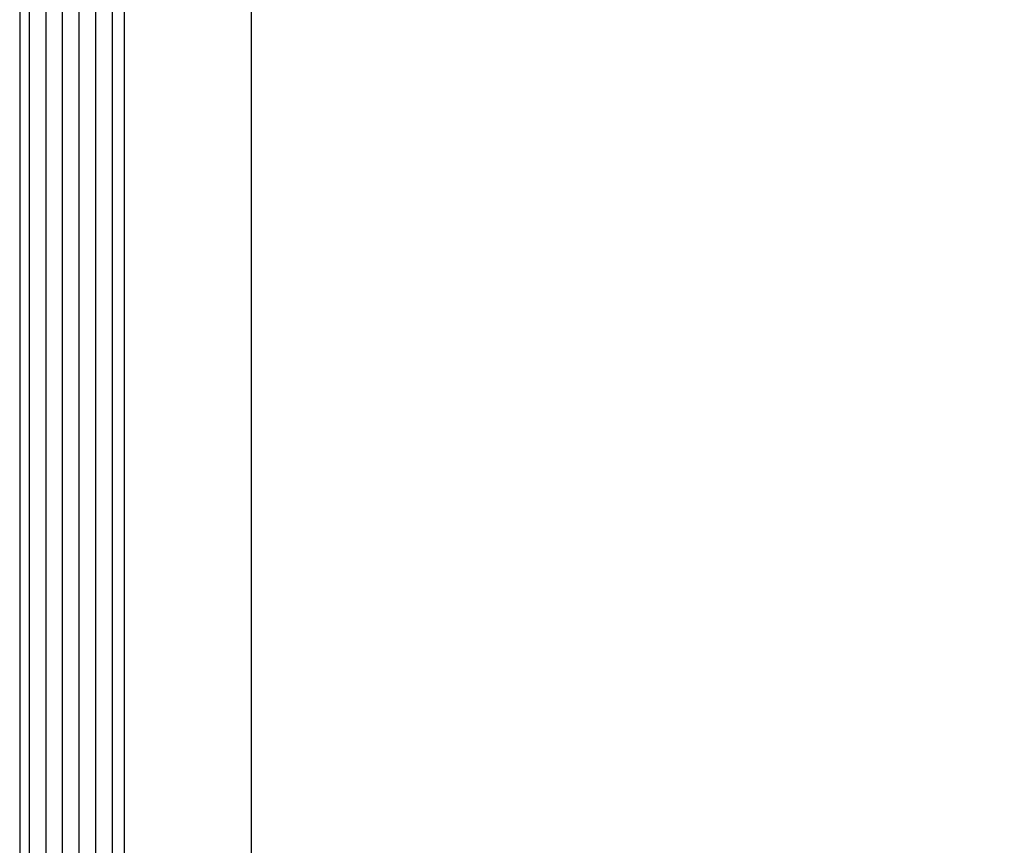
# Model space of a CAD drawing. Units: millimetres. Extents: x 243 to 1395, y 885 to 1681.
# Drawn here: x 739 to 776, y 1510 to 1542 of the extents above; entities that cross this region are included whole.
import ezdxf

# ---------------------------------------------------------------- set-up
doc = ezdxf.new("R2010")
doc.units = ezdxf.units.MM
doc.layers.add('dimension-Bemassung', color=5, linetype='Continuous')
doc.layers.add('hatching-Schraffur', color=5, linetype='Continuous')
doc.styles.get("Standard").update_dxf_attribs({"font": 'arial.ttf'})
doc.dimstyles.new('AM_DIN$0', dxfattribs={"dimtxt": 5, "dimasz": 5, "dimexe": 1, "dimexo": 1, "dimgap": 1.5, "dimtad": 1, "dimdec": 0, "dimdsep": 46, "dimtxsty": 'Standard', "dimcen": 0, "dimclrd": 256, "dimclre": 256, "dimclrt": 256, "dimadec": 0, "dimazin": 2, "dimtp": 0.1, "dimtm": 0.1, "dimtfac": 0.71, "dimtdec": 0, "dimtmove": 0, "dimatfit": 3, "dimfxl": 1, "dimlwd": -1, "dimlwe": -1, "dimarcsym": 0})

# ---------------------------------------------------------------- blocks, each defined once
blk = doc.blocks.new('*D41')
at = {"layer": 'Defpoints', "color": 0, "transparency": 16777216}
for p in [(746.4035113704316, 1559.832685865102), (799.334136777034, 1559.832685865102), (746.4035111028712, 1401.173392100354)]:
    blk.add_point(p, dxfattribs=at)
at = {"layer": 'dimension-Bemassung', "transparency": 16777216}
for p, q in [((747.4035113704316, 1559.832685865102), (800.334136777034, 1559.832685865102)), ((799.334136777034, 1406.173392100354), (799.334136777034, 1554.832685865102)), ((747.4035111028712, 1401.173392100354), (800.334136777034, 1401.173392100354))]:
    blk.add_line(p, q, dxfattribs=at)
for points in [[(798.5008034437006, 1554.832685865102), (800.1674701103674, 1554.832685865102), (799.334136777034, 1559.832685865102)], [(798.5008034437006, 1406.173392100354), (800.1674701103674, 1406.173392100354), (799.334136777034, 1401.173392100354)]]:
    blk.add_solid(points, dxfattribs=at)
at = {"layer": 'dimension-Bemassung', "transparency": 16777216, "insert": (793.8177656992716, 1480.503038982728), "char_height": 8, "attachment_point": 5, "rotation": 90}
blk.add_mtext('L2', dxfattribs=at)

msp = doc.modelspace()

# ---------------------------------------------------------------- linework, layer by layer
for p, q in [((738.530413379654, 1585.129519385008), (738.530413379654, 1472.054784678158)), ((742.530413379654, 1585.129519385008), (742.530413379654, 1472.054784678158)), ((747.403511370431, 1560.082685865101), (747.4035112449977, 1472.054784678158))]:
    msp.add_line(p, q)
at = {"layer": 'hatching-Schraffur'}
for p, q in [((738.907374892447, 1472.054784678158), (738.907374892447, 1585.129519385008)), ((739.542374892447, 1472.054784678158), (739.542374892447, 1585.129519385008)), ((740.177374892447, 1472.054784678158), (740.177374892447, 1585.129519385008)), ((740.8123748924469, 1472.054784678158), (740.812374892447, 1585.129519385008)), ((741.4473748924471, 1472.054784678158), (741.4473748924471, 1585.129519385008)), ((742.0823748924469, 1472.054784678158), (742.0823748924471, 1585.129519385008))]:
    msp.add_line(p, q, dxfattribs=at)

# ---------------------------------------------------------------- dimensions: what is measured, and where the dimension line sits
at = {"layer": 'dimension-Bemassung'}
dim = msp.add_linear_dim(base=(799.334136777034, 1559.832685865102), p1=(746.403511102871, 1401.173392100354), p2=(746.4035113704314, 1559.832685865101), angle=90, text='L2', dimstyle='AM_DIN$0', override={"dimtxt": 8}, dxfattribs=at)
dim.commit()
dim.dimension.update_dxf_attribs({"geometry": '*D41', "text_midpoint": (793.8177656992716, 1480.503038982728)})

doc.saveas('drawing.dxf')
